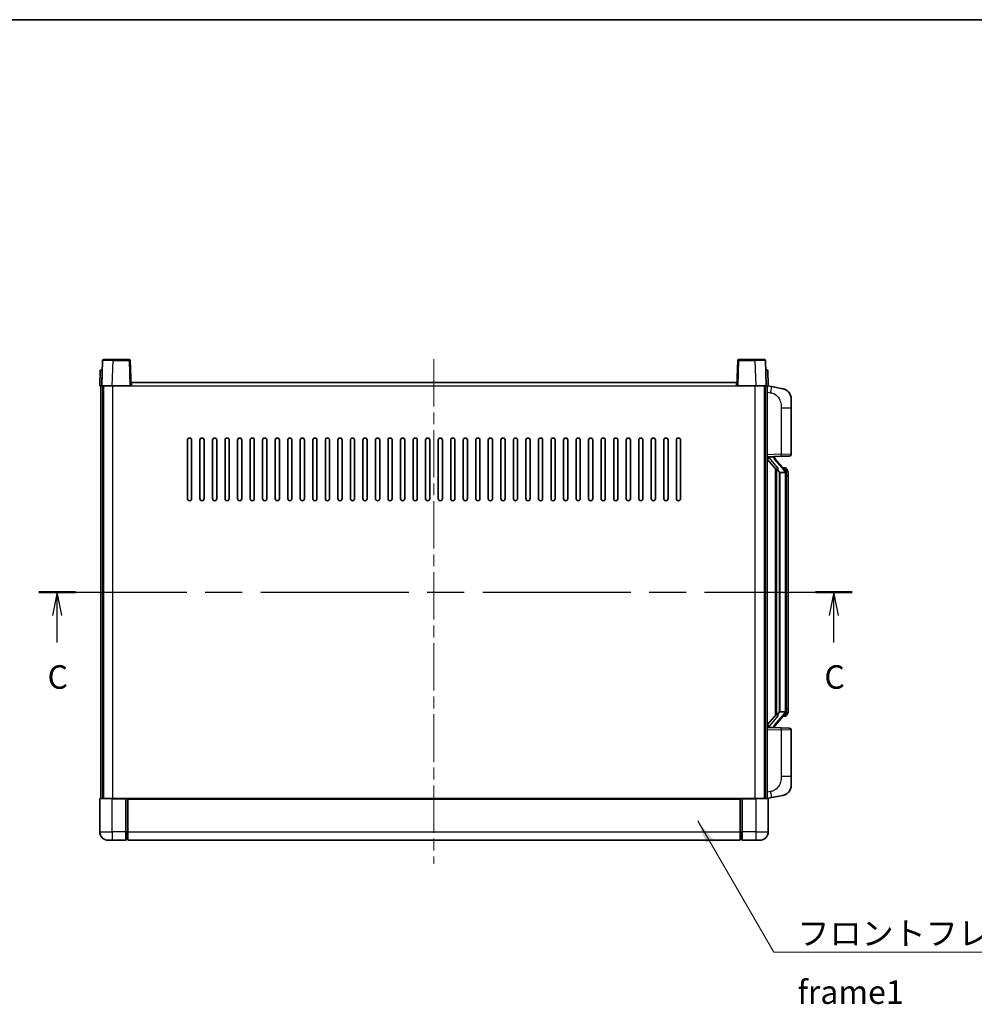
# Model space of a CAD drawing. Units: millimetres. Extents: x 0 to 10236, y 0 to 1264.
# Drawn here: x 2030 to 2487, y 793 to 1264 of the extents above; entities that cross this region are included whole.
import ezdxf

# ---------------------------------------------------------------- set-up
doc = ezdxf.new("R2010")
doc.units = ezdxf.units.MM
doc.header["$LTSCALE"] = 4
doc.linetypes.add('CHAIN', pattern=[0.3543, 0.2362, -0.0295, 0.0591, -0.0295])
for name, color, linetype, lineweight in [('Border (ISO)', 7, 'Continuous', 35), ('Centerline (ISO)', 131, 'Continuous', 18), ('Section Line (ISO)', 7, 'CHAIN', 25), ('Symbol (ISO)', 7, 'Continuous', 18), ('Visible (ISO)', 7, 'Continuous', 35), ('Visible Narrow (ISO)', 7, 'Continuous', 25)]:
    doc.layers.add(name, color=color, linetype=linetype, lineweight=lineweight)
doc.styles.add('Note Text (TK)', font='txt')
doc.dimstyles.new('Default - Method 1b (TK)$7', dxfattribs={"dimscale": 4, "dimtxt": 2.5, "dimasz": 2.5, "dimexe": 1, "dimexo": 1.5, "dimgap": 1, "dimtad": 1, "dimtoh": 1, "dimrnd": 1e-08, "dimdsep": 46, "dimtxsty": 'Note Text (TK)', "dimcen": 0.09, "dimdle": 5, "dimclrd": 100, "dimclre": 100, "dimclrt": 7, "dimadec": 1, "dimazin": 1, "dimtfac": 1, "dimtmove": 0, "dimatfit": 3, "dimfxl": 1, "dimtolj": 1, "dimlwd": -1, "dimlwe": -1, "dimarcsym": 0})

# ---------------------------------------------------------------- blocks, each defined once
blk = doc.blocks.new('図面枠 tk図枠')
at = {"layer": 'Border (ISO)'}
blk.add_line((14.5, 289), (405.5, 289), dxfattribs=at)
blk = doc.blocks.new('2dTransSection2')
at = {"layer": 'Section Line (ISO)', "linetype": 'CHAIN', "ltscale": 16.657267}
blk.add_line((117.81, 228.12), (204.33, 228.12), dxfattribs=at)
at = {"layer": 'Section Line (ISO)', "linetype": 'Continuous', "lineweight": 50}
for p, q in [((117.81, 228.12), (121.71, 228.12)), ((200.43, 228.12), (204.33, 228.12))]:
    blk.add_line(p, q, dxfattribs=at)
at = {"layer": 'Section Line (ISO)', "linetype": 'Continuous'}
for p, q in [((119.76, 228.12), (119.26, 225.62)), ((119.76, 225.62), (119.76, 228.12)), ((120.26, 225.62), (119.76, 228.12)), ((202.38, 228.12), (201.88, 225.62)), ((202.38, 225.62), (202.38, 228.12)), ((202.88, 225.62), (202.38, 228.12)), ((119.76, 222.75), (119.76, 225.62)), ((202.38, 222.75), (202.38, 225.62))]:
    blk.add_line(p, q, dxfattribs=at)
at = {"layer": 'Section Line (ISO)', "char_height": 2.5, "attachment_point": 7, "style": 'Note Text (TK)'}
for insert in [(118.74, 217.06), (201.36, 217.06)]:
    blk.add_mtext('C', dxfattribs=dict(at, insert=insert))

msp = doc.modelspace()

# ---------------------------------------------------------------- linework, layer by layer
at = {"layer": 'Centerline (ISO)', "linetype": 'CHAIN', "ltscale": 23.990969}
msp.add_line((2228.0445, 1102.0433), (2228.0445, 860.5433), dxfattribs=at)
at = {"layer": 'Visible (ISO)'}
for p, q in [((2069.4642, 1101.3108), (2069.0445, 1089.2933)), ((2069.9639, 1101.7933), (2074.4611, 1101.7933)), ((2082.1252, 1101.7933), (2074.4611, 1101.7933)), ((2083.0445, 1089.2933), (2082.6249, 1101.3108)), ((2373.4642, 1101.3108), (2373.0445, 1089.2933)), ((2381.6279, 1101.7933), (2373.9639, 1101.7933)), ((2381.6279, 1101.7933), (2386.1252, 1101.7933)), ((2387.0445, 1089.2933), (2386.6249, 1101.3108)), ((2068.3064, 1096.7933), (2068.0445, 1089.2933)), ((2068.3064, 1096.7933), (2069.3058, 1096.7933)), ((2069.3064, 1096.7933), (2069.3058, 1096.7933)), ((2386.7832, 1096.7933), (2386.7826, 1096.7933)), ((2386.7832, 1096.7933), (2387.7826, 1096.7933)), ((2388.0445, 1089.2933), (2387.7826, 1096.7933)), ((2069.0439, 1089.2933), (2068.0445, 1089.2933)), ((2068.5445, 891.7933), (2068.5445, 1089.2933)), ((2069.0445, 1089.2933), (2069.0439, 1089.2933)), ((2074.0415, 1089.2933), (2069.0445, 1089.2933)), ((2069.5445, 891.7933), (2069.5445, 1089.2933)), ((2069.7945, 891.7933), (2069.7945, 1089.2933)), ((2082.5448, 1089.2933), (2074.0415, 1089.2933)), ((2083.0445, 1089.2933), (2082.5448, 1089.2933)), ((2083.0445, 1089.2933), (2083.2945, 1089.2933)), ((2083.2945, 1089.2933), (2083.2945, 1090.7933)), ((2083.2945, 1090.7933), (2372.7945, 1090.7933)), ((2372.7945, 1090.7933), (2372.7945, 1089.2933)), ((2372.7945, 1089.2933), (2373.0445, 1089.2933)), ((2373.5442, 1089.2933), (2373.0445, 1089.2933)), ((2382.0476, 1089.2933), (2373.5442, 1089.2933)), ((2387.0445, 1089.2933), (2382.0476, 1089.2933)), ((2386.2945, 891.7933), (2386.2945, 1089.2933)), ((2386.5445, 891.7933), (2386.5445, 1089.2933)), ((2387.0451, 1089.2933), (2387.0445, 1089.2933)), ((2388.0445, 1089.2933), (2387.0451, 1089.2933)), ((2387.5445, 891.7933), (2387.5445, 1089.2933)), ((2389.6397, 1088.8861), (2387.5445, 1089.2933)), ((2394.9986, 1087.8444), (2389.6397, 1088.8861)), ((2399.0445, 1082.9363), (2399.0445, 1078.8036)), ((2399.0445, 1056.6606), (2399.0445, 1078.8036)), ((2110.0445, 1035.2933), (2110.0445, 1063.2933)), ((2112.0445, 1063.2933), (2112.0445, 1035.2933)), ((2116.0445, 1035.2933), (2116.0445, 1063.2933)), ((2118.0445, 1063.2933), (2118.0445, 1035.2933)), ((2122.0445, 1035.2933), (2122.0445, 1063.2933)), ((2124.0445, 1063.2933), (2124.0445, 1035.2933)), ((2128.0445, 1035.2933), (2128.0445, 1063.2933)), ((2130.0445, 1063.2933), (2130.0445, 1035.2933)), ((2134.0445, 1035.2933), (2134.0445, 1063.2933)), ((2136.0445, 1063.2933), (2136.0445, 1035.2933)), ((2140.0445, 1035.2933), (2140.0445, 1063.2933)), ((2142.0445, 1063.2933), (2142.0445, 1035.2933)), ((2146.0445, 1035.2933), (2146.0445, 1063.2933)), ((2148.0445, 1063.2933), (2148.0445, 1035.2933)), ((2152.0445, 1035.2933), (2152.0445, 1063.2933)), ((2154.0445, 1063.2933), (2154.0445, 1035.2933)), ((2158.0445, 1035.2933), (2158.0445, 1063.2933)), ((2160.0445, 1063.2933), (2160.0445, 1035.2933)), ((2164.0445, 1035.2933), (2164.0445, 1063.2933)), ((2166.0445, 1063.2933), (2166.0445, 1035.2933)), ((2170.0445, 1035.2933), (2170.0445, 1063.2933)), ((2172.0445, 1063.2933), (2172.0445, 1035.2933)), ((2176.0445, 1035.2933), (2176.0445, 1063.2933)), ((2178.0445, 1063.2933), (2178.0445, 1035.2933)), ((2182.0445, 1035.2933), (2182.0445, 1063.2933)), ((2184.0445, 1063.2933), (2184.0445, 1035.2933)), ((2188.0445, 1035.2933), (2188.0445, 1063.2933)), ((2190.0445, 1063.2933), (2190.0445, 1035.2933)), ((2194.0445, 1035.2933), (2194.0445, 1063.2933)), ((2196.0445, 1063.2933), (2196.0445, 1035.2933)), ((2200.0445, 1035.2933), (2200.0445, 1063.2933)), ((2202.0445, 1063.2933), (2202.0445, 1035.2933)), ((2206.0445, 1035.2933), (2206.0445, 1063.2933)), ((2208.0445, 1063.2933), (2208.0445, 1035.2933)), ((2212.0445, 1035.2933), (2212.0445, 1063.2933)), ((2214.0445, 1063.2933), (2214.0445, 1035.2933)), ((2218.0445, 1035.2933), (2218.0445, 1063.2933)), ((2220.0445, 1063.2933), (2220.0445, 1035.2933)), ((2224.0445, 1035.2933), (2224.0445, 1063.2933)), ((2226.0445, 1063.2933), (2226.0445, 1035.2933)), ((2230.0445, 1035.2933), (2230.0445, 1063.2933)), ((2232.0445, 1063.2933), (2232.0445, 1035.2933)), ((2236.0445, 1035.2933), (2236.0445, 1063.2933)), ((2238.0445, 1063.2933), (2238.0445, 1035.2933)), ((2242.0445, 1035.2933), (2242.0445, 1063.2933)), ((2244.0445, 1063.2933), (2244.0445, 1035.2933)), ((2248.0445, 1035.2933), (2248.0445, 1063.2933)), ((2250.0445, 1063.2933), (2250.0445, 1035.2933)), ((2254.0445, 1035.2933), (2254.0445, 1063.2933)), ((2256.0445, 1063.2933), (2256.0445, 1035.2933)), ((2260.0445, 1035.2933), (2260.0445, 1063.2933)), ((2262.0445, 1063.2933), (2262.0445, 1035.2933)), ((2266.0445, 1035.2933), (2266.0445, 1063.2933)), ((2268.0445, 1063.2933), (2268.0445, 1035.2933)), ((2272.0445, 1035.2933), (2272.0445, 1063.2933)), ((2274.0445, 1063.2933), (2274.0445, 1035.2933)), ((2278.0445, 1035.2933), (2278.0445, 1063.2933)), ((2280.0445, 1063.2933), (2280.0445, 1035.2933)), ((2284.0445, 1035.2933), (2284.0445, 1063.2933)), ((2286.0445, 1063.2933), (2286.0445, 1035.2933)), ((2290.0445, 1035.2933), (2290.0445, 1063.2933)), ((2292.0445, 1063.2933), (2292.0445, 1035.2933)), ((2296.0445, 1035.2933), (2296.0445, 1063.2933)), ((2298.0445, 1063.2933), (2298.0445, 1035.2933)), ((2302.0445, 1035.2933), (2302.0445, 1063.2933)), ((2304.0445, 1063.2933), (2304.0445, 1035.2933)), ((2308.0445, 1035.2933), (2308.0445, 1063.2933)), ((2310.0445, 1063.2933), (2310.0445, 1035.2933)), ((2314.0445, 1035.2933), (2314.0445, 1063.2933)), ((2316.0445, 1063.2933), (2316.0445, 1035.2933)), ((2320.0445, 1035.2933), (2320.0445, 1063.2933)), ((2322.0445, 1063.2933), (2322.0445, 1035.2933)), ((2326.0445, 1035.2933), (2326.0445, 1063.2933)), ((2328.0445, 1063.2933), (2328.0445, 1035.2933)), ((2332.0445, 1035.2933), (2332.0445, 1063.2933)), ((2334.0445, 1063.2933), (2334.0445, 1035.2933)), ((2338.0445, 1035.2933), (2338.0445, 1063.2933)), ((2340.0445, 1063.2933), (2340.0445, 1035.2933)), ((2344.0445, 1035.2933), (2344.0445, 1063.2933)), ((2346.0445, 1063.2933), (2346.0445, 1035.2933)), ((2398.0794, 1055.6612), (2394.219, 1055.5264)), ((2387.5445, 1055.2933), (2394.219, 1055.5264)), ((2387.5445, 1054.1039), (2391.9773, 1049.0046)), ((2388.5445, 1055.3033), (2390.5445, 1055.3033)), ((2391.0445, 1055.2299), (2391.0445, 1055.4155)), ((2391.0445, 1055.0242), (2391.0445, 1055.2299)), ((2396.054, 1048.8877), (2391.2898, 1054.3682)), ((2391.5445, 1049.5024), (2391.5445, 931.5842)), ((2391.9445, 1049.0422), (2391.9445, 932.0444)), ((2393.5445, 1047.8033), (2393.4595, 1047.8742)), ((2393.5445, 1047.8033), (2393.5445, 933.2833)), ((2396.0271, 1047.8033), (2393.5445, 1047.8033)), ((2395.9751, 1049.9783), (2395.1059, 1049.9783)), ((2396.5445, 933.5111), (2396.5445, 1047.5755)), ((2396.8087, 1049.5437), (2396.7299, 1049.6344)), ((2397.5445, 1046.2283), (2397.5445, 1047.5755)), ((2397.5445, 934.8583), (2397.5445, 1046.2283)), ((2393.4595, 933.2124), (2393.5445, 933.2833)), ((2393.5445, 933.2833), (2396.0271, 933.2833)), ((2397.5445, 933.5111), (2397.5445, 934.8583)), ((2391.9773, 932.082), (2387.5445, 926.9828)), ((2391.2898, 926.7185), (2396.054, 932.199)), ((2395.9751, 931.1083), (2395.1059, 931.1083)), ((2396.7299, 931.4522), (2396.8087, 931.5429)), ((2394.219, 925.5602), (2387.5445, 925.7933)), ((2388.5445, 925.7833), (2390.5445, 925.7833)), ((2391.0445, 925.8567), (2391.0445, 926.0624)), ((2391.0445, 925.6711), (2391.0445, 925.8567)), ((2394.219, 925.5602), (2398.0794, 925.4254)), ((2399.0445, 902.283), (2399.0445, 924.426)), ((2399.0445, 902.283), (2399.0445, 898.1504)), ((2068.0445, 891.5433), (2068.0445, 875.7933)), ((2068.2945, 891.7933), (2074.0445, 891.7933)), ((2080.5445, 891.7933), (2074.0445, 891.7933)), ((2080.5445, 891.7933), (2080.5445, 891.5433)), ((2080.5445, 891.7933), (2081.2945, 891.7933)), ((2080.5445, 875.7933), (2080.5445, 891.5433)), ((2081.2945, 891.7933), (2081.5445, 891.7933)), ((2081.5445, 891.7933), (2374.5445, 891.7933)), ((2081.5445, 891.4933), (2081.5445, 891.7933)), ((2081.5445, 891.4933), (2081.5445, 875.7933)), ((2374.5445, 891.7933), (2374.5445, 891.4933)), ((2374.5445, 891.7933), (2374.7945, 891.7933)), ((2374.5445, 875.7933), (2374.5445, 891.4933)), ((2374.7945, 891.7933), (2375.5445, 891.7933)), ((2382.0445, 891.7933), (2375.5445, 891.7933)), ((2375.5445, 891.5433), (2375.5445, 891.7933)), ((2375.5445, 891.5433), (2375.5445, 875.7933)), ((2382.0445, 891.7933), (2387.7945, 891.7933)), ((2387.5445, 891.7933), (2389.6397, 892.2006)), ((2388.0445, 875.7933), (2388.0445, 891.5433)), ((2389.6397, 892.2006), (2394.9986, 893.2422)), ((2080.5445, 875.7933), (2080.5445, 871.7933)), ((2081.2945, 872.0933), (2080.5445, 872.0933)), ((2081.5445, 871.7933), (2081.5445, 875.7933)), ((2374.5445, 875.7933), (2374.5445, 871.7933)), ((2374.7945, 872.0933), (2375.5445, 872.0933)), ((2375.5445, 871.7933), (2375.5445, 875.7933)), ((2074.0445, 871.7933), (2072.0445, 871.7933)), ((2074.0445, 871.7933), (2080.5445, 871.7933)), ((2081.5445, 871.7933), (2374.5445, 871.7933)), ((2375.5445, 871.7933), (2382.0445, 871.7933)), ((2384.0445, 871.7933), (2382.0445, 871.7933))]:
    msp.add_line(p, q, dxfattribs=at)
for centre, radius, start, end in [((2069.9639, 1101.2933), 0.5, 90, 178), ((2082.1252, 1101.2933), 0.5, 2, 90), ((2373.9639, 1101.2933), 0.5, 90, 178), ((2386.1252, 1101.2933), 0.5, 2, 90), ((2394.0445, 1082.9363), 5, 0, 41.09567), ((2111.0445, 1063.2933), 1, 0.000001, 180), ((2117.0445, 1063.2933), 1, 0.000001, 180), ((2123.0445, 1063.2933), 1, 0.000001, 180), ((2129.0445, 1063.2933), 1, 0.000001, 180), ((2135.0445, 1063.2933), 1, 0.000001, 180), ((2141.0445, 1063.2933), 1, 0.000001, 180), ((2147.0445, 1063.2933), 1, 0.000001, 180), ((2153.0445, 1063.2933), 1, 0.000001, 180), ((2159.0445, 1063.2933), 1, 0.000001, 180), ((2165.0445, 1063.2933), 1, 0.000001, 180), ((2171.0445, 1063.2933), 1, 0.000001, 180), ((2177.0445, 1063.2933), 1, 0.000001, 180), ((2183.0445, 1063.2933), 1, 0.000001, 180), ((2189.0445, 1063.2933), 1, 0, 180), ((2195.0445, 1063.2933), 1, 0, 180), ((2201.0445, 1063.2933), 1, 0, 180), ((2207.0445, 1063.2933), 1, 0, 180), ((2213.0445, 1063.2933), 1, 0, 180), ((2219.0445, 1063.2933), 1, 0, 180), ((2225.0445, 1063.2933), 1, 0, 180), ((2231.0445, 1063.2933), 1, 0, 180), ((2237.0445, 1063.2933), 1, 0, 180), ((2243.0445, 1063.2933), 1, 0, 180), ((2249.0445, 1063.2933), 1, 0, 180), ((2255.0445, 1063.2933), 1, 0, 180), ((2261.0445, 1063.2933), 1, 0, 180), ((2267.0445, 1063.2933), 1, 0, 180), ((2273.0445, 1063.2933), 1, 0.000001, 180), ((2279.0445, 1063.2933), 1, 0.000001, 180), ((2285.0445, 1063.2933), 1, 0.000001, 180), ((2291.0445, 1063.2933), 1, 0.000001, 180), ((2297.0445, 1063.2933), 1, 0.000001, 180), ((2303.0445, 1063.2933), 1, 0.000001, 180), ((2309.0445, 1063.2933), 1, 0.000001, 180), ((2315.0445, 1063.2933), 1, 0.000001, 180), ((2321.0445, 1063.2933), 1, 0.000001, 180), ((2327.0445, 1063.2933), 1, 0.000001, 180), ((2333.0445, 1063.2933), 1, 0.000001, 180), ((2339.0445, 1063.2933), 1, 0.000001, 180), ((2345.0445, 1063.2933), 1, 0.000001, 180), ((2398.0445, 1056.6606), 1, 272, 0), ((2392.0445, 1055.0242), 1, 180, 221), ((2395.9751, 1048.9783), 1, 41, 90), ((2394.5445, 1047.5755), 2, 5.907532, 41), ((2394.5445, 1047.5755), 2, 0, 5.907532), ((2111.0445, 1035.2933), 1, 180.000001, 359.999999), ((2117.0445, 1035.2933), 1, 180.000001, 359.999999), ((2123.0445, 1035.2933), 1, 180.000001, 359.999999), ((2129.0445, 1035.2933), 1, 180.000001, 359.999999), ((2135.0445, 1035.2933), 1, 180.000001, 359.999999), ((2141.0445, 1035.2933), 1, 180.000001, 359.999999), ((2147.0445, 1035.2933), 1, 180.000001, 359.999999), ((2153.0445, 1035.2933), 1, 180.000001, 359.999999), ((2159.0445, 1035.2933), 1, 180.000001, 359.999999), ((2165.0445, 1035.2933), 1, 180.000001, 359.999999), ((2171.0445, 1035.2933), 1, 180.000001, 359.999999), ((2177.0445, 1035.2933), 1, 180.000001, 359.999999), ((2183.0445, 1035.2933), 1, 180.000001, 359.999999), ((2189.0445, 1035.2933), 1, 180.000001, 359.999999), ((2195.0445, 1035.2933), 1, 180.000001, 359.999999), ((2201.0445, 1035.2933), 1, 180.000001, 359.999999), ((2207.0445, 1035.2933), 1, 180.000001, 359.999999), ((2213.0445, 1035.2933), 1, 180.000001, 359.999999), ((2219.0445, 1035.2933), 1, 180.000001, 359.999999), ((2225.0445, 1035.2933), 1, 180.000001, 359.999999), ((2231.0445, 1035.2933), 1, 180.000001, 359.999999), ((2237.0445, 1035.2933), 1, 180.000001, 359.999999), ((2243.0445, 1035.2933), 1, 180.000001, 359.999999), ((2249.0445, 1035.2933), 1, 180.000001, 359.999999), ((2255.0445, 1035.2933), 1, 180.000001, 359.999999), ((2261.0445, 1035.2933), 1, 180.000001, 359.999999), ((2267.0445, 1035.2933), 1, 180.000001, 359.999999), ((2273.0445, 1035.2933), 1, 180.000001, 359.999999), ((2279.0445, 1035.2933), 1, 180.000001, 359.999999), ((2285.0445, 1035.2933), 1, 180.000001, 359.999999), ((2291.0445, 1035.2933), 1, 180.000001, 359.999999), ((2297.0445, 1035.2933), 1, 180.000001, 359.999999), ((2303.0445, 1035.2933), 1, 180.000001, 359.999999), ((2309.0445, 1035.2933), 1, 180.000001, 359.999999), ((2315.0445, 1035.2933), 1, 180.000001, 359.999999), ((2321.0445, 1035.2933), 1, 180.000001, 359.999999), ((2327.0445, 1035.2933), 1, 180.000001, 359.999999), ((2333.0445, 1035.2933), 1, 180.000001, 359.999999), ((2339.0445, 1035.2933), 1, 180.000001, 359.999999), ((2345.0445, 1035.2933), 1, 180.000001, 359.999999), ((2394.5445, 933.5111), 2, 319, 354.092468), ((2394.5445, 933.5111), 2, 354.092468, 0), ((2395.9751, 932.1083), 1, 270, 319), ((2392.0445, 926.0624), 1, 139, 180), ((2398.0445, 924.426), 1, 0, 88), ((2394.0445, 898.1504), 5, 318.90433, 0), ((2068.2945, 891.5433), 0.25, 90, 180), ((2387.7945, 891.5433), 0.25, 0, 90), ((2072.0445, 875.7933), 4, 180, 270), ((2081.2945, 872.3433), 0.25, 270, 0), ((2374.7945, 872.3433), 0.25, 180, 270), ((2384.0445, 875.7933), 4, 270, 0)]:
    msp.add_arc(centre, radius, start, end, dxfattribs=at)
for centre, major_axis, ratio, start_param, end_param in [((2388.5445, 1055.1565), (-1, 0), 0.14676884, 4.71238898, 6.28318531), ((2388.5445, 1054.4778), (-0.9955, -0.3722), 0.25438663, 4.61756297, 6.18835929), ((2390.5445, 1055.2299), (0.5, 0), 0.14676884, 0, 1.57079633), ((2393.9445, 1054.3418), (0, -6.6667), 0.3, 5.34289009, 6.03820664), ((2393.9445, 926.7448), (0, 6.6667), 0.3, 0.24497866, 0.94029521), ((2388.5445, 926.6089), (0.9955, -0.3722), 0.25438663, 3.23641867, 4.807215), ((2388.5445, 925.9301), (-1, 0), 0.14676884, 0, 1.57079633), ((2390.5445, 925.8567), (0.5, 0), 0.14676884, 4.71238898, 6.28318531)]:
    msp.add_ellipse(centre, major_axis=major_axis, ratio=ratio, start_param=start_param, end_param=end_param, dxfattribs=at)
for points, knots in [([(2394.9986, 1087.8444), (2395.1002, 1087.8246), (2395.2014, 1087.8017), (2395.3602, 1087.7604), (2395.4185, 1087.7442), (2395.7395, 1087.6482), (2395.9974, 1087.5475), (2396.465, 1087.3182), (2396.6789, 1087.1932), (2397.0172, 1086.9601), (2397.1489, 1086.8593), (2397.373, 1086.6697), (2397.469, 1086.5817), (2397.6046, 1086.4477), (2397.6494, 1086.4016), (2397.7132, 1086.3336), (2397.7341, 1086.3109), (2397.7745, 1086.2662), (2397.7933, 1086.2449), (2397.8126, 1086.2228)], [0, 0, 0, 0, 0.031817178, 0.031817178, 0.050452113, 0.050452113, 0.134929933, 0.134929933, 0.208678987, 0.208678987, 0.258212634, 0.258212634, 0.298091577, 0.298091577, 0.318896146, 0.318896146, 0.329513015, 0.329513015, 0.340218293, 0.340218293, 0.340218293, 0.340218293]), ([(2394.9986, 1087.8444), (2395.1751, 1087.8101), (2395.3507, 1087.766), (2395.6043, 1087.6875), (2395.6855, 1087.6601), (2396.0153, 1087.5392), (2396.2597, 1087.4269), (2396.6919, 1087.1841), (2396.8846, 1087.0577), (2397.1891, 1086.8268), (2397.3084, 1086.7271), (2397.4922, 1086.5589), (2397.5615, 1086.4915), (2397.6599, 1086.3905), (2397.6922, 1086.3563), (2397.7544, 1086.2887), (2397.7832, 1086.2565), (2397.8126, 1086.2228)], [0, 0, 0, 0, 0.055151579, 0.055151579, 0.081398944, 0.081398944, 0.162714309, 0.162714309, 0.230969498, 0.230969498, 0.277734391, 0.277734391, 0.307873407, 0.307873407, 0.323370755, 0.323370755, 0.339065947, 0.339065947, 0.339065947, 0.339065947]), ([(2392.3291, 1050.4115), (2392.3314, 1050.4009), (2392.3337, 1050.3905), (2392.3856, 1050.1495), (2392.4396, 1049.8669), (2392.4396, 1049.6217), (2392.4396, 1049.547), (2392.4342, 1049.4654), (2392.404, 1049.3137), (2392.3787, 1049.2439), (2392.3224, 1049.1427), (2392.2905, 1049.102), (2392.2256, 1049.0397), (2392.1929, 1049.0176), (2392.1028, 1048.9706), (2392.0478, 1048.9649), (2391.9972, 1048.9862), (2391.9863, 1048.9943), (2391.9773, 1049.0046)], [0.742305626, 0.742305626, 0.742305626, 0.742305626, 0.745632696, 0.745632696, 0.819200354, 0.819200354, 0.819200354, 0.841590598, 0.841590598, 0.863980841, 0.863980841, 0.882920663, 0.882920663, 0.901860485, 0.901860485, 0.943798526, 0.943798526, 0.958212109, 0.958212109, 0.958212109, 0.958212109]), ([(2396.5339, 1047.7814), (2396.5339, 1047.7815), (2396.5339, 1047.7817), (2396.5325, 1047.7909), (2396.5195, 1047.7987), (2396.4705, 1047.8111), (2396.4341, 1047.8155), (2396.3426, 1047.8197), (2396.2885, 1047.8196), (2396.1698, 1047.815), (2396.1064, 1047.8105), (2396.0421, 1047.8041)], [-0.0778087689, -0.0778087689, -0.0778087689, -0.0778087689, -0.0774791395, -0.0774791395, -0.0585788033, -0.0585788033, -0.0389062325, -0.0389062325, -0.0193765361, -0.0193765361, 0, 0, 0, 0]), ([(2397.5445, 1047.5755), (2397.5445, 1048.1694), (2397.394, 1048.5735), (2397.0888, 1049.2059), (2396.9179, 1049.4181), (2396.8087, 1049.5437)], [0, 0, 0, 0, 0.2061269, 0.2061269, 0.42564821, 0.42564821, 0.42564821, 0.42564821]), ([(2396.5339, 933.3052), (2396.5339, 933.3051), (2396.5339, 933.3049), (2396.5325, 933.2957), (2396.5195, 933.2879), (2396.4705, 933.2755), (2396.4341, 933.2712), (2396.3426, 933.2669), (2396.2885, 933.267), (2396.1698, 933.2717), (2396.1064, 933.2761), (2396.0421, 933.2826)], [-0.0003297628, -0.0003297628, -0.0003297628, -0.0003297628, 0, 0, 0.0189079865, 0.0189079865, 0.0385885202, 0.0385885202, 0.0581261217, 0.0581261217, 0.0775105008, 0.0775105008, 0.0775105008, 0.0775105008]), ([(2396.8087, 931.5429), (2396.863, 931.6054), (2396.9324, 931.6901), (2397.0994, 931.9305), (2397.2, 932.0965), (2397.3714, 932.4874), (2397.4454, 932.7015), (2397.5243, 933.1257), (2397.5445, 933.3067), (2397.5445, 933.5111)], [0, 0, 0, 0, 0.109280085, 0.109280085, 0.240591253, 0.240591253, 0.354088722, 0.354088722, 0.425024641, 0.425024641, 0.425024641, 0.425024641]), ([(2391.9773, 932.082), (2391.9863, 932.0924), (2391.9972, 932.1004), (2392.0478, 932.1217), (2392.1028, 932.116), (2392.1929, 932.069), (2392.2256, 932.047), (2392.2905, 931.9846), (2392.3224, 931.944), (2392.3787, 931.8427), (2392.404, 931.7729), (2392.4342, 931.6212), (2392.4396, 931.5396), (2392.4396, 931.2535), (2392.3977, 931.0079), (2392.3483, 930.7644), (2392.3389, 930.7201), (2392.3291, 930.6751)], [0.219421737, 0.219421737, 0.219421737, 0.219421737, 0.23383532, 0.23383532, 0.275773361, 0.275773361, 0.294713183, 0.294713183, 0.313653005, 0.313653005, 0.336043248, 0.336043248, 0.358433491, 0.358433491, 0.421861067, 0.421861067, 0.435453192, 0.435453192, 0.435453192, 0.435453192]), ([(2397.8126, 894.8638), (2397.7931, 894.8414), (2397.774, 894.82), (2397.7332, 894.7747), (2397.712, 894.7517), (2397.6475, 894.683), (2397.6021, 894.6364), (2397.4649, 894.501), (2397.3678, 894.4121), (2397.1414, 894.2214), (2397.0088, 894.1203), (2396.6684, 893.8869), (2396.4534, 893.762), (2395.9887, 893.5357), (2395.7351, 893.4371), (2395.3195, 893.3129), (2395.1594, 893.2735), (2394.9986, 893.2422)], [0, 0, 0, 0, 0.010823116, 0.010823116, 0.021555164, 0.021555164, 0.042579621, 0.042579621, 0.082862142, 0.082862142, 0.132680778, 0.132680778, 0.206708077, 0.206708077, 0.289770927, 0.289770927, 0.340209224, 0.340209224, 0.340209224, 0.340209224]), ([(2396.3489, 893.713), (2396.1592, 893.6145), (2395.9641, 893.5287), (2395.5165, 893.3646), (2395.2584, 893.2927), (2394.9986, 893.2422)], [0.193034956, 0.193034956, 0.193034956, 0.193034956, 0.257659665, 0.257659665, 0.339004358, 0.339004358, 0.339004358, 0.339004358]), ([(2397.8126, 894.8638), (2397.7839, 894.8309), (2397.7559, 894.7995), (2397.6952, 894.7335), (2397.6637, 894.7001), (2397.5678, 894.6014), (2397.5003, 894.5355), (2397.4086, 894.4511), (2397.3867, 894.4314), (2397.3646, 894.4117)], [0, 0, 0, 0, 0.0153264144, 0.0153264144, 0.0304667096, 0.0304667096, 0.0599334156, 0.0599334156, 0.0689999837, 0.0689999837, 0.0689999837, 0.0689999837])]:
    msp.add_open_spline(points, degree=3, knots=knots, dxfattribs=at)
for points in [[(2396.0421, 1047.8041), (2396.037, 1047.8035), (2396.0319, 1047.8033), (2396.0271, 1047.8033)], [(2396.0271, 933.2833), (2396.0319, 933.2833), (2396.037, 933.2831), (2396.0421, 933.2826)]]:
    msp.add_open_spline(points, degree=3, dxfattribs=at)
at = {"layer": 'Visible Narrow (ISO)'}
for p, q in [((2074.0415, 1089.2933), (2074.4611, 1101.3108)), ((2074.4611, 1101.3108), (2074.4611, 1101.7933)), ((2074.4611, 1101.3108), (2082.1252, 1101.3108)), ((2082.1252, 1101.7933), (2082.1252, 1101.3108)), ((2082.1252, 1101.3108), (2082.5448, 1089.2933)), ((2373.5442, 1089.2933), (2373.9639, 1101.3108)), ((2373.9639, 1101.3108), (2373.9639, 1101.7933)), ((2373.9639, 1101.3108), (2381.6279, 1101.3108)), ((2381.6279, 1101.3108), (2381.6279, 1101.7933)), ((2381.6279, 1101.3108), (2382.0476, 1089.2933)), ((2069.0439, 1089.2933), (2069.3058, 1096.7933)), ((2386.7832, 1096.7933), (2387.0451, 1089.2933)), ((2074.2945, 891.7933), (2074.2945, 1089.2933)), ((2083.2945, 1089.2933), (2372.7945, 1089.2933)), ((2381.7945, 891.7933), (2381.7945, 1089.2933)), ((2387.5445, 1086.2575), (2389.172, 1085.9412)), ((2394.219, 1078.8036), (2399.0445, 1078.8036)), ((2394.219, 1078.8036), (2394.219, 1056.5258)), ((2394.219, 1056.5258), (2387.5445, 1056.2927)), ((2394.219, 1056.5258), (2399.0445, 1056.6606)), ((2388.5445, 1055.3033), (2388.5445, 1055.3282)), ((2388.5445, 1054.7651), (2388.5445, 1055.3033)), ((2392.3291, 1050.4115), (2388.5445, 1054.7651)), ((2390.5445, 1055.3981), (2390.5445, 1055.3033)), ((2390.5445, 1055.3033), (2390.5445, 1055.1679)), ((2390.9125, 1054.1838), (2395.6766, 1048.7033)), ((2393.4595, 933.2124), (2393.4595, 1047.8742)), ((2396.5445, 1047.5755), (2396.0445, 1047.5755)), ((2396.0445, 1047.5755), (2396.0445, 933.5111)), ((2396.5445, 1048.3928), (2396.5445, 1047.5755)), ((2397.5445, 1046.2283), (2396.5445, 1046.2283)), ((2396.5445, 933.5111), (2396.0445, 933.5111)), ((2396.5445, 934.8583), (2397.5445, 934.8583)), ((2396.5445, 933.5111), (2396.5445, 932.6938)), ((2388.5445, 926.3215), (2392.3291, 930.6751)), ((2395.6766, 932.3833), (2390.9125, 926.9028)), ((2387.5445, 924.7939), (2394.219, 924.5608)), ((2388.5445, 925.7833), (2388.5445, 926.3215)), ((2388.5445, 925.7584), (2388.5445, 925.7833)), ((2390.5445, 925.9187), (2390.5445, 925.7833)), ((2390.5445, 925.7833), (2390.5445, 925.6885)), ((2399.0445, 924.426), (2394.219, 924.5608)), ((2394.219, 924.5608), (2394.219, 902.283)), ((2399.0445, 902.283), (2394.219, 902.283)), ((2074.0445, 891.5433), (2068.0445, 891.5433)), ((2074.0445, 891.5433), (2074.0445, 891.7933)), ((2074.0445, 891.5433), (2080.5445, 891.5433)), ((2074.0445, 875.7933), (2074.0445, 891.5433)), ((2081.2945, 891.7933), (2081.2945, 875.7933)), ((2081.5445, 891.4933), (2374.5445, 891.4933)), ((2374.7945, 875.7933), (2374.7945, 891.7933)), ((2375.5445, 891.5433), (2382.0445, 891.5433)), ((2382.0445, 891.5433), (2382.0445, 891.7933)), ((2388.0445, 891.5433), (2382.0445, 891.5433)), ((2382.0445, 891.5433), (2382.0445, 875.7933)), ((2389.172, 895.1454), (2387.5445, 894.8291)), ((2068.0445, 875.7933), (2074.0445, 875.7933)), ((2074.0445, 875.7933), (2074.0445, 871.7933)), ((2080.5445, 875.7933), (2074.0445, 875.7933)), ((2081.2945, 875.7933), (2080.5445, 875.7933)), ((2081.5445, 875.7933), (2081.2945, 875.7933)), ((2081.2945, 872.0933), (2081.2945, 875.7933)), ((2081.5445, 875.7933), (2374.5445, 875.7933)), ((2374.5445, 875.7933), (2374.7945, 875.7933)), ((2374.7945, 875.7933), (2374.7945, 872.0933)), ((2374.7945, 875.7933), (2375.5445, 875.7933)), ((2382.0445, 875.7933), (2375.5445, 875.7933)), ((2382.0445, 875.7933), (2388.0445, 875.7933)), ((2382.0445, 875.7933), (2382.0445, 871.7933))]:
    msp.add_line(p, q, dxfattribs=at)
for centre, start, end in [((2392.0445, 1055.1679), 180, 221), ((2394.5445, 1047.7192), 3.242335, 41), ((2394.5445, 1047.5755), 0, 8.733934), ((2394.5445, 933.3674), 319, 356.757665), ((2394.5445, 933.5111), 351.266066, 0), ((2392.0445, 925.9187), 139, 180)]:
    msp.add_arc(centre, 1.5, start, end, dxfattribs=at)
for centre, major_axis, ratio, start_param, end_param in [((2074.4666, 1101.2933), (5.0024, -0.0174), 0.00348438, 1.5719048, 3.14148316), ((2082.1252, 1101.2933), (0.4997, 0.0174), 0.03487826, 0, 1.56957835), ((2373.9639, 1101.2933), (-0.4997, 0.0174), 0.03487826, 4.71360696, 6.28318531), ((2381.6224, 1101.2933), (5.0024, 0.0174), 0.00348438, 0.00010951, 1.56968786), ((2389.0673, 1085.9412), (0.5724, 2.9449), 0.03425905, 4.71904817, 6.28318531), ((2394.1841, 1056.5258), (0.0349, -0.9994), 0.03487826, 0, 1.56957835), ((2390.5445, 1055.0242), (0.5, 0), 0.28734789, 0, 1.57079633), ((2390.9125, 1054.0401), (0.3774, 0.328), 0.22082359, 0, 1.3811443), ((2395.6766, 1048.5596), (0.3774, 0.328), 0.22082359, 0, 1.3811443), ((2396.054, 1048.8877), (0.7547, 0.6561), 0.98843646, 0, 0.86096541), ((2396.5445, 1047.5755), (1, 0), 0.81730076, 0, 1.57079633), ((2396.5445, 933.5111), (1, 0), 0.81730076, 4.71238898, 6.28318531), ((2395.6766, 932.527), (0.3774, -0.328), 0.22082359, 4.90204101, 6.28318531), ((2396.054, 932.199), (0.7547, -0.6561), 0.98843646, 5.4222199, 6.28318531), ((2390.5445, 926.0624), (0.5, 0), 0.28734789, 4.71238898, 6.28318531), ((2390.9125, 927.0465), (0.3774, -0.328), 0.22082359, 4.90204101, 6.28318531), ((2394.1841, 924.5608), (0.0349, 0.9994), 0.03487826, 4.71360696, 6.28318531), ((2389.0673, 895.1454), (0.5724, -2.9449), 0.03425905, 0, 1.56413714)]:
    msp.add_ellipse(centre, major_axis=major_axis, ratio=ratio, start_param=start_param, end_param=end_param, dxfattribs=at)
for points, knots in [([(2389.172, 1085.9412), (2389.7285, 1085.833), (2390.3474, 1085.6926), (2390.9555, 1085.375), (2391.808, 1084.9298), (2392.6226, 1084.1299), (2393.197, 1083.1374), (2393.697, 1082.2736), (2394.0022, 1081.2929), (2394.1281, 1080.4098), (2394.213, 1079.8149), (2394.219, 1079.2701), (2394.219, 1078.8036)], [0, 0, 0, 0, 0.22498324, 0.22498324, 0.22498324, 0.54043573, 0.54043573, 0.54043573, 0.81501171, 0.81501171, 0.81501171, 1, 1, 1, 1]), ([(2396.054, 1049.881), (2396.1267, 1049.791), (2396.2407, 1049.6391), (2396.4442, 1049.1733), (2396.5445, 1048.8804), (2396.5445, 1048.3928)], [-0.42564821, -0.42564821, -0.42564821, -0.42564821, -0.2061269, -0.2061269, 0, 0, 0, 0]), ([(2396.054, 931.2056), (2396.0038, 931.1435), (2395.9778, 931.1116), (2395.9752, 931.1084), (2395.9751, 931.1083), (2395.9751, 931.1083)], [-0.318622721, -0.318622721, -0.318622721, -0.318622721, -0.167312443, -0.167312443, -0.15935558, -0.15935558, -0.15935558, -0.15935558]), ([(2396.5445, 932.6938), (2396.5445, 932.526), (2396.531, 932.3836), (2396.4784, 932.0551), (2396.4291, 931.8953), (2396.3148, 931.6058), (2396.2478, 931.4852), (2396.1364, 931.3113), (2396.0902, 931.2504), (2396.054, 931.2056)], [-0.425024641, -0.425024641, -0.425024641, -0.425024641, -0.354088722, -0.354088722, -0.240591253, -0.240591253, -0.109280085, -0.109280085, 0, 0, 0, 0]), ([(2394.219, 902.283), (2394.219, 901.7466), (2394.2104, 901.1114), (2394.0849, 900.4112), (2393.9132, 899.4527), (2393.5257, 898.4024), (2392.9427, 897.5423), (2392.3856, 896.7202), (2391.6442, 896.0608), (2390.8957, 895.6809), (2390.31, 895.3837), (2389.7107, 895.2502), (2389.172, 895.1454)], [0, 0, 0, 0, 0.21270217, 0.21270217, 0.21270217, 0.50389399, 0.50389399, 0.50389399, 0.78220336, 0.78220336, 0.78220336, 1, 1, 1, 1])]:
    msp.add_open_spline(points, degree=3, knots=knots, dxfattribs=at)
msp.add_open_spline([(2395.9751, 1049.9783), (2395.9751, 1049.9783), (2396.0011, 1049.9464), (2396.054, 1049.881)], degree=3, dxfattribs=at)

# ---------------------------------------------------------------- block references
at = {"xscale": 4.5, "yscale": 4.5, "zscale": 4.5}
msp.add_blockref('図面枠 tk図枠', (1508.75, -36), dxfattribs=at)
at = {"layer": 'Section Line (ISO)', "xscale": 4.5, "yscale": 4.5, "zscale": 4.5}
msp.add_blockref('2dTransSection2', (1508.75, -36), dxfattribs=at)

# ---------------------------------------------------------------- texts
at = {"layer": 'Symbol (ISO)', "color": 7, "insert": (2402.0013, 832.8338), "char_height": 11.25, "width": 232.565782, "attachment_point": 1, "line_spacing_factor": 1.5, "style": 'Note Text (TK)'}
msp.add_mtext('{\\fＭＳ Ｐゴシック|b0|i0;フロントフレーム1 / Front frame1}', dxfattribs=at)

# ---------------------------------------------------------------- leaders
at = {"layer": 'Symbol (ISO)', "color": 100, "annotation_type": 0, "has_hookline": 1, "hookline_direction": 0, "text_width": 222.0597}
msp.add_leader([(2354.2501, 881.0558), (2390.7513, 818.2244), (2402.0013, 818.2244)], dimstyle='Default - Method 1b (TK)$7', override={"dimscale": 0, "dimtxt": 11.25, "dimasz": 11.25, "dimgap": 0, "dimtad": 1}, dxfattribs=at)

doc.saveas('drawing.dxf')
